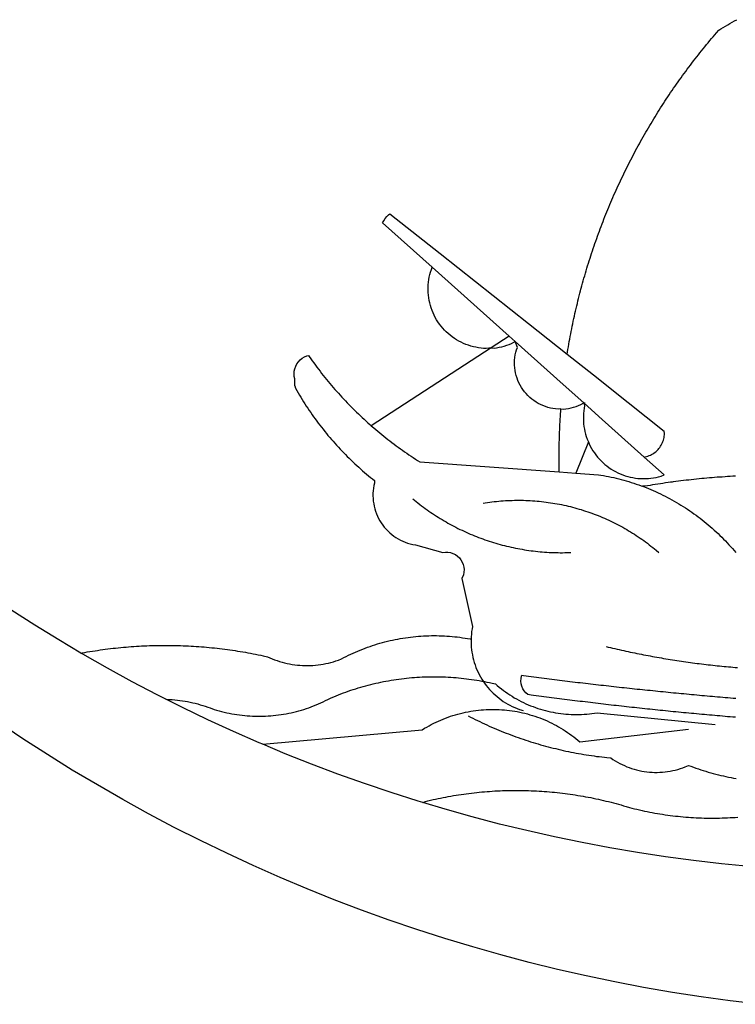
# Model space of a CAD drawing. Extents: x -37.5 to 9.4, y -35.2 to 33.1.
# Drawn here: x -17.2 to -16.7, y -25 to -24.3 of the extents above; entities that cross this region are included whole.
import ezdxf

# ---------------------------------------------------------------- set-up
doc = ezdxf.new("R2010")
doc.units = 0
doc.header["$LTSCALE"] = 5
doc.header["$MEASUREMENT"] = 0
doc.layers.add('BRAZAO', color=7, linetype='Continuous')
doc.layers.add('T-DIVIS-EXIS', color=7, linetype='Continuous')

# ---------------------------------------------------------------- blocks, each defined once
blk = doc.blocks.new('Logo_Prefeitura')
at = {"layer": 'BRAZAO'}
for points in [[(-40.01, -919.22), (-48.2, -918.24), (-56.37, -917.12), (-64.51, -915.85), (-72.63, -914.44), (-80.73, -912.9), (-88.8, -911.21), (-96.84, -909.38), (-104.84, -907.41), (-112.81, -905.3), (-120.74, -903.05), (-128.63, -900.66), (-136.48, -898.14), (-144.28, -895.48), (-152.04, -892.68), (-159.74, -889.75), (-167.39, -886.68), (-174.99, -883.48), (-182.53, -880.15), (-190.01, -876.69), (-197.43, -873.1), (-204.79, -869.38), (-212.08, -865.53), (-219.3, -861.55), (-226.45, -857.45), (-233.53, -853.23), (-240.53, -848.88), (-247.46, -844.41), (-254.31, -839.82)], [(-231.08, -820.31), (-237.33, -816.6), (-244.09, -812.43), (-250.78, -808.14)], [(-90.26, -717.84), (-90.18, -717.56), (-89.99, -716.85), (-89.8, -716.14), (-89.6, -715.44), (-89.4, -714.73), (-89.2, -714.03), (-88.99, -713.32), (-88.79, -712.62), (-88.58, -711.92), (-88.36, -711.22), (-88.14, -710.51), (-87.93, -709.82), (-87.7, -709.12), (-87.48, -708.42), (-87.25, -707.72), (-87.02, -707.03), (-86.79, -706.33), (-86.55, -705.64), (-86.31, -704.94), (-86.07, -704.25), (-85.82, -703.56), (-85.58, -702.87), (-85.33, -702.18), (-85.07, -701.49), (-84.82, -700.8), (-84.56, -700.12), (-84.3, -699.43), (-84.03, -698.75), (-83.77, -698.06), (-83.5, -697.38), (-83.22, -696.7), (-82.95, -696.02), (-82.67, -695.34), (-82.39, -694.67), (-82.11, -693.99), (-81.82, -693.31), (-81.53, -692.64), (-81.24, -691.97), (-80.95, -691.29), (-80.65, -690.62), (-80.35, -689.95), (-80.05, -689.29), (-79.74, -688.62), (-79.43, -687.95), (-79.12, -687.29), (-78.81, -686.63), (-78.5, -685.96), (-78.18, -685.3), (-77.86, -684.64), (-77.53, -683.98), (-77.21, -683.33), (-76.88, -682.67), (-76.55, -682.02), (-76.21, -681.37), (-75.87, -680.71), (-75.54, -680.06), (-75.19, -679.42), (-74.85, -678.77), (-74.5, -678.12), (-74.15, -677.48), (-73.8, -676.84), (-73.44, -676.19), (-73.09, -675.55), (-72.73, -674.91), (-72.36, -674.28), (-72, -673.64), (-71.63, -673.01), (-71.26, -672.37), (-70.89, -671.74), (-70.51, -671.11), (-70.13, -670.48), (-69.75, -669.86), (-69.37, -669.23), (-68.98, -668.61), (-68.6, -667.98), (-68.2, -667.36), (-67.81, -666.74), (-67.42, -666.13), (-67.02, -665.51), (-66.62, -664.9), (-66.21, -664.28), (-65.81, -663.67), (-65.4, -663.06), (-64.99, -662.46), (-64.58, -661.85), (-64.16, -661.24), (-63.74, -660.64), (-63.32, -660.04), (-62.9, -659.44), (-62.48, -658.84), (-62.05, -658.25), (-61.62, -657.65), (-61.19, -657.06), (-60.75, -656.47), (-60.32, -655.88), (-59.88, -655.29), (-59.43, -654.71), (-58.99, -654.12), (-58.54, -653.54), (-58.1, -652.96), (-57.64, -652.38), (-57.19, -651.81), (-56.74, -651.23), (-56.28, -650.66), (-55.82, -650.09), (-55.35, -649.52), (-54.89, -648.95), (-54.42, -648.39), (-53.95, -647.82), (-53.48, -647.26), (-53.01, -646.7), (-52.53, -646.15), (-52.05, -645.59), (-51.44, -644.88), (-50.81, -644.5), (-50.19, -644.12), (-49.56, -643.75), (-48.92, -643.38), (-48.29, -643.01), (-47.65, -642.64), (-47.02, -642.28), (-46.38, -641.92)], [(-146.11, -699.17), (-145.81, -698.56), (-145.41, -697.95), (-144.95, -697.38), (-144.44, -696.86), (-144.06, -696.55)], [(-144.06, -696.55), (-129.94, -707.73)], [(-146.11, -699.17), (-132.16, -711.65)], [(-129.94, -707.73), (-105.04, -727.47)], [(-115.57, -734.32), (-116.93, -734.51), (-117.66, -734.48), (-118.39, -734.42), (-119.12, -734.32), (-119.84, -734.19), (-120.56, -734.03), (-121.26, -733.84), (-121.96, -733.62), (-122.65, -733.37), (-123.33, -733.09), (-123.99, -732.78), (-124.64, -732.44), (-125.28, -732.08), (-125.9, -731.68), (-126.5, -731.26), (-127.08, -730.81), (-127.64, -730.34), (-128.18, -729.84), (-128.7, -729.32), (-129.19, -728.78), (-129.66, -728.22), (-130.1, -727.63), (-130.52, -727.03), (-130.91, -726.41), (-131.28, -725.77), (-131.61, -725.12), (-131.92, -724.46), (-132.2, -723.78), (-132.45, -723.09), (-132.66, -722.39), (-132.85, -721.68), (-133, -720.96), (-133.13, -720.24), (-133.22, -719.51), (-133.28, -718.78), (-133.3, -718.04), (-133.3, -717.31), (-133.26, -716.58), (-133.19, -715.85), (-133.09, -715.12), (-132.96, -714.4), (-132.79, -713.69), (-132.6, -712.98), (-132.37, -712.28), (-132.16, -711.65)], [(-132.16, -711.65), (-110.51, -731.03)], [(-94.13, -736.12), (-94.03, -735.48), (-93.91, -734.76), (-93.79, -734.03), (-93.66, -733.31), (-93.54, -732.59), (-93.41, -731.87), (-93.27, -731.14), (-93.13, -730.42), (-93, -729.7), (-92.85, -728.98), (-92.71, -728.27), (-92.56, -727.55), (-92.41, -726.83), (-92.25, -726.11), (-92.1, -725.4), (-91.94, -724.68), (-91.78, -723.96), (-91.61, -723.25), (-91.44, -722.54), (-91.27, -721.82), (-91.1, -721.11), (-90.92, -720.4), (-90.74, -719.69), (-90.56, -718.98), (-90.37, -718.27), (-90.26, -717.84)], [(-105.04, -727.47), (-94.13, -736.12)], [(-110.51, -731.03), (-115.57, -734.32)], [(-110.51, -731.03), (-108.78, -732.58)], [(-115.57, -734.32), (-149.29, -756.27)], [(-115.57, -734.32), (-114.73, -734.41), (-114, -734.31), (-113.28, -734.18), (-112.57, -734.02), (-111.86, -733.83), (-111.16, -733.61), (-110.47, -733.36), (-109.8, -733.07), (-109.13, -732.76), (-108.78, -732.58)], [(-95.91, -751.5), (-96.68, -751.59), (-97.41, -751.53), (-98.14, -751.43), (-98.86, -751.28), (-99.57, -751.1), (-100.27, -750.88), (-100.95, -750.62), (-101.62, -750.32), (-102.27, -749.98), (-102.9, -749.61), (-103.51, -749.2), (-104.09, -748.75), (-104.65, -748.28), (-105.19, -747.77), (-105.69, -747.24), (-106.16, -746.68), (-106.6, -746.09), (-107, -745.48), (-107.37, -744.84), (-107.7, -744.19), (-108, -743.52), (-108.25, -742.83), (-108.47, -742.13), (-108.65, -741.42), (-108.78, -740.7), (-108.88, -739.97), (-108.93, -739.24), (-108.95, -738.51), (-108.92, -737.77), (-108.85, -737.04), (-108.74, -736.32), (-108.59, -735.6), (-108.39, -734.89), (-108.16, -734.2), (-108.78, -732.58)], [(-108.78, -732.58), (-95.28, -744.66)], [(-170.87, -745.08), (-170.88, -743.11), (-171.01, -742.39), (-171.04, -741.66), (-170.98, -740.93), (-170.82, -740.21), (-170.57, -739.52), (-170.23, -738.88), (-169.8, -738.28), (-169.3, -737.74), (-168.74, -737.28), (-168.11, -736.89), (-167.44, -736.59), (-167.02, -736.46)], [(-167.02, -736.46), (-166.78, -736.81), (-166.36, -737.41), (-165.93, -738.01), (-165.5, -738.6), (-165.06, -739.19), (-164.62, -739.78), (-164.18, -740.36), (-163.73, -740.94), (-163.28, -741.52), (-162.82, -742.1), (-162.37, -742.67), (-161.9, -743.24), (-161.44, -743.8), (-160.97, -744.37), (-160.49, -744.93), (-160.01, -745.48), (-159.53, -746.04), (-159.05, -746.59), (-158.56, -747.13), (-158.07, -747.68), (-157.57, -748.22), (-157.07, -748.75), (-156.57, -749.29), (-156.06, -749.82), (-155.55, -750.34), (-155.04, -750.87), (-154.52, -751.39), (-154, -751.9), (-153.47, -752.42), (-152.94, -752.92), (-152.41, -753.43), (-151.88, -753.93), (-151.34, -754.43), (-150.8, -754.93), (-150.25, -755.42), (-149.71, -755.9), (-149.29, -756.27)], [(-94.13, -736.12), (-85.44, -743)], [(-85.44, -743), (-82.02, -745.71)], [(-170.87, -745.08), (-170.64, -745.72), (-170.28, -746.36), (-169.91, -747), (-169.54, -747.63), (-169.16, -748.26), (-168.78, -748.88), (-168.39, -749.5), (-168, -750.12), (-167.6, -750.74), (-167.2, -751.35), (-166.79, -751.96), (-166.37, -752.57), (-165.95, -753.17), (-165.53, -753.77), (-165.1, -754.36), (-164.67, -754.95), (-164.23, -755.54), (-163.79, -756.13), (-163.34, -756.71), (-162.88, -757.28), (-162.43, -757.86), (-161.96, -758.43), (-161.5, -758.99), (-161.02, -759.55), (-160.55, -760.11), (-160.06, -760.66), (-159.58, -761.21), (-159.09, -761.75), (-158.58, -762.31)], [(-95.28, -744.66), (-89.48, -749.85)], [(-82.02, -745.71), (-66.83, -757.76)], [(-95.91, -751.5), (-95.21, -751.58), (-94.48, -751.52), (-93.76, -751.41), (-93.04, -751.27), (-92.33, -751.08), (-91.63, -750.85), (-90.95, -750.59), (-90.28, -750.28), (-89.48, -749.85)], [(-89.48, -749.85), (-89.22, -750.64), (-89.35, -751.36), (-89.45, -752.09), (-89.52, -752.82), (-89.56, -753.55), (-89.57, -754.28), (-89.55, -755.02), (-89.5, -755.75), (-89.41, -756.48), (-89.29, -757.2), (-89.15, -757.92), (-88.97, -758.63), (-88.76, -759.33), (-88.52, -760.03), (-88.1, -760.77)], [(-89.48, -749.85), (-85.23, -753.66)], [(-89.48, -749.85), (-89.05, -749.93), (-89.48, -749.85)], [(-96.35, -769.27), (-96.35, -768.36), (-96.36, -767.62), (-96.37, -766.89), (-96.38, -766.16), (-96.39, -765.42), (-96.39, -764.69), (-96.39, -763.96), (-96.38, -763.22), (-96.37, -762.49), (-96.36, -761.76), (-96.35, -761.02), (-96.33, -760.29), (-96.31, -759.56), (-96.29, -758.82), (-96.27, -758.09), (-96.24, -757.36), (-96.21, -756.62), (-96.17, -755.89), (-96.14, -755.16), (-96.1, -754.43), (-96.05, -753.69), (-96.01, -752.96), (-95.96, -752.23), (-95.91, -751.5)], [(-85.23, -753.66), (-72.46, -765.08)], [(-149.29, -756.27), (-148.6, -756.87), (-148.04, -757.34), (-147.48, -757.82), (-146.92, -758.29), (-146.35, -758.75), (-145.78, -759.21), (-145.21, -759.67), (-144.63, -760.12), (-144.05, -760.57), (-143.47, -761.02), (-142.89, -761.46), (-142.3, -761.9), (-141.71, -762.33), (-141.11, -762.76), (-140.51, -763.19), (-139.91, -763.61), (-139.31, -764.03), (-138.71, -764.44), (-138.1, -764.85), (-137.49, -765.26), (-136.87, -765.66), (-136.26, -766.06), (-135.66, -766.44)], [(-72.46, -765.08), (-72.12, -765.02), (-71.75, -764.93), (-71.39, -764.81), (-71.03, -764.68), (-70.68, -764.53), (-70.34, -764.36), (-70.01, -764.17), (-69.69, -763.96), (-69.38, -763.73), (-69.09, -763.49), (-68.81, -763.23), (-68.54, -762.95), (-68.29, -762.67), (-68.06, -762.36), (-67.84, -762.05), (-67.64, -761.72), (-67.46, -761.39), (-67.3, -761.04), (-67.16, -760.69), (-67.04, -760.33), (-66.94, -759.96), (-66.86, -759.58), (-66.8, -759.21), (-66.76, -758.83), (-66.74, -758.45), (-66.83, -757.76)], [(-158.58, -762.31), (-158.09, -762.83), (-157.59, -763.36), (-157.08, -763.89), (-156.56, -764.42), (-156.05, -764.93), (-155.52, -765.45), (-155, -765.96), (-154.47, -766.47), (-153.93, -766.97), (-153.39, -767.46), (-152.85, -767.96), (-152.3, -768.44), (-151.75, -768.93), (-151.19, -769.41), (-150.63, -769.88), (-150.07, -770.35), (-149.5, -770.81), (-148.93, -771.27), (-148.36, -771.73)], [(-88.1, -760.77), (-91.67, -769.61)], [(-88.1, -760.77), (-87.95, -761.38), (-87.63, -762.03), (-87.27, -762.68), (-86.89, -763.3), (-86.48, -763.91), (-86.05, -764.5), (-85.59, -765.08), (-85.11, -765.63), (-84.6, -766.16), (-84.07, -766.67), (-83.52, -767.15), (-82.95, -767.61), (-82.36, -768.05), (-81.75, -768.46), (-81.13, -768.84), (-80.49, -769.2), (-79.83, -769.53), (-79.16, -769.83), (-78.48, -770.1), (-77.79, -770.34), (-77.08, -770.55), (-76.37, -770.73), (-75.66, -770.88), (-74.93, -771), (-74.2, -771.09), (-73.47, -771.14), (-72.74, -771.17), (-72.01, -771.16), (-71.27, -771.12), (-70.54, -771.06), (-69.82, -770.95), (-69.1, -770.82), (-68.38, -770.66), (-67.67, -770.47), (-66.85, -770.1)], [(-72.46, -765.08), (-66.85, -770.1)], [(-135.66, -766.44), (-96.35, -769.27)], [(-96.35, -769.27), (-91.67, -769.61)], [(-91.67, -769.61), (-85.34, -770.07), (-84.62, -770.18), (-83.9, -770.31), (-83.17, -770.44), (-82.45, -770.58), (-81.74, -770.73), (-81.02, -770.89), (-80.31, -771.06), (-79.59, -771.23), (-78.88, -771.42), (-78.18, -771.61), (-77.47, -771.81), (-76.77, -772.02), (-76.07, -772.23), (-75.37, -772.46), (-74.67, -772.69), (-73.98, -772.93), (-73.29, -773.18), (-72.92, -773.32)], [(-50.45, -770.74), (-51.13, -770.73), (-51.13, -770.73), (-51.86, -770.78), (-52.6, -770.84), (-53.33, -770.9), (-54.06, -770.97), (-54.79, -771.03), (-55.52, -771.1), (-56.25, -771.17), (-56.98, -771.24), (-57.71, -771.32), (-58.44, -771.39), (-59.17, -771.47), (-59.89, -771.56), (-60.62, -771.64), (-61.35, -771.73), (-62.08, -771.82), (-62.81, -771.91), (-63.53, -772), (-64.26, -772.1), (-64.58, -772.14)], [(-46.74, -770.44), (-47.47, -770.48), (-48.21, -770.53), (-48.94, -770.57), (-49.67, -770.62), (-50.45, -770.74)], [(-148.36, -771.73), (-148.39, -772.41), (-148.55, -773.12), (-148.68, -773.85), (-148.77, -774.57), (-148.82, -775.3), (-148.83, -776.04), (-148.8, -776.77), (-148.74, -777.5), (-148.63, -778.23), (-148.49, -778.95), (-148.32, -779.66), (-148.1, -780.36), (-147.85, -781.05), (-147.56, -781.73), (-147.24, -782.38), (-146.89, -783.03), (-146.5, -783.65), (-146.08, -784.25), (-145.63, -784.83), (-145.15, -785.39), (-144.65, -785.91), (-144.11, -786.42), (-143.55, -786.89), (-142.97, -787.34), (-142.36, -787.75), (-141.74, -788.13), (-141.09, -788.48), (-140.43, -788.79), (-139.75, -789.07), (-139.06, -789.32), (-138.36, -789.52), (-137.64, -789.7), (-136.82, -789.85), (-129.17, -791.95), (-128.44, -791.86), (-128.44, -791.86), (-127.71, -791.88), (-126.99, -792), (-126.29, -792.23), (-125.63, -792.55), (-125.03, -792.97), (-124.5, -793.47), (-124.04, -794.05), (-123.67, -794.68), (-123.4, -795.36), (-123.23, -796.07), (-123.16, -796.8), (-123.21, -797.53), (-123.35, -798.25), (-123.78, -799.29), (-120.79, -812.79), (-120.93, -813.51), (-121.04, -814.23), (-121.12, -814.96), (-121.18, -815.69), (-121.21, -816.37)], [(-64.58, -772.14), (-64.99, -772.19), (-65.71, -772.3), (-66.44, -772.4), (-67.17, -772.5), (-67.89, -772.61), (-68.62, -772.72), (-69.34, -772.83), (-70.07, -772.95), (-70.79, -773.07), (-71.51, -773.18), (-72.24, -773.31), (-72.92, -773.32)], [(-72.92, -773.32), (-71.92, -773.7), (-71.24, -773.97), (-70.56, -774.25), (-69.89, -774.54), (-69.22, -774.84), (-68.55, -775.14), (-67.89, -775.46), (-67.23, -775.78), (-66.57, -776.1), (-65.92, -776.44), (-65.27, -776.78), (-64.63, -777.13), (-63.98, -777.49), (-63.35, -777.86), (-62.72, -778.23), (-62.09, -778.61), (-61.47, -779), (-60.85, -779.39), (-60.24, -779.79), (-59.63, -780.2), (-59.02, -780.62), (-58.42, -781.04), (-57.83, -781.47), (-57.24, -781.91), (-56.66, -782.35), (-56.08, -782.8), (-55.51, -783.26), (-54.94, -783.73), (-54.38, -784.2), (-53.82, -784.67), (-53.27, -785.16), (-52.72, -785.65), (-52.18, -786.14), (-51.65, -786.65), (-51.12, -787.16), (-50.6, -787.67), (-50.08, -788.19), (-49.57, -788.72), (-49.07, -789.25), (-48.57, -789.79), (-48.08, -790.34), (-47.6, -790.89), (-47.12, -791.44), (-46.65, -792.01)], [(-137.64, -776.83), (-137.14, -777.23), (-136.65, -777.64), (-136.15, -778.03), (-135.65, -778.42), (-135.15, -778.81), (-134.64, -779.19), (-134.12, -779.57), (-133.61, -779.94), (-133.09, -780.3), (-132.56, -780.67), (-132.04, -781.02), (-131.51, -781.37), (-130.97, -781.72), (-130.44, -782.06), (-129.9, -782.39), (-129.35, -782.72), (-128.8, -783.05), (-128.25, -783.37), (-127.7, -783.68), (-127.14, -783.99), (-126.59, -784.29), (-126.02, -784.59), (-125.46, -784.88), (-124.89, -785.17), (-124.32, -785.45), (-123.75, -785.73), (-123.17, -786), (-122.59, -786.26), (-122.01, -786.52), (-121.43, -786.77), (-120.84, -787.02), (-120.25, -787.26), (-119.66, -787.5), (-119.07, -787.73), (-118.47, -787.95), (-117.88, -788.17), (-117.28, -788.38), (-116.67, -788.59), (-116.07, -788.79), (-115.47, -788.98), (-114.86, -789.17), (-114.25, -789.36), (-113.64, -789.53), (-113.03, -789.7), (-112.41, -789.87), (-111.8, -790.03), (-111.18, -790.18), (-110.56, -790.33), (-109.94, -790.47), (-109.32, -790.61), (-108.7, -790.73), (-108.07, -790.86), (-107.45, -790.97), (-106.82, -791.08), (-106.19, -791.19), (-105.56, -791.29), (-104.93, -791.38), (-104.3, -791.47), (-103.67, -791.55), (-103.04, -791.62), (-102.41, -791.69), (-101.78, -791.75), (-101.14, -791.8), (-100.51, -791.85), (-99.87, -791.9), (-99.24, -791.93), (-98.6, -791.96), (-97.97, -791.99), (-97.33, -792.01), (-96.7, -792.02), (-96.06, -792.03), (-95.42, -792.03), (-94.79, -792.02), (-94.15, -792.01), (-93.08, -791.97)], [(-117.83, -778.09), (-117.21, -777.99), (-116.58, -777.89), (-115.95, -777.81), (-115.32, -777.72), (-114.68, -777.65), (-114.05, -777.58), (-113.42, -777.52), (-112.79, -777.46), (-112.15, -777.41), (-111.52, -777.37), (-110.88, -777.34), (-110.25, -777.31), (-109.61, -777.29), (-108.97, -777.27), (-108.34, -777.26), (-107.7, -777.26), (-107.7, -777.26), (-107.07, -777.27), (-106.43, -777.28), (-105.79, -777.3), (-105.16, -777.32), (-104.52, -777.35), (-103.89, -777.39), (-103.25, -777.44), (-102.62, -777.49), (-101.99, -777.55), (-101.35, -777.61), (-100.72, -777.68), (-100.09, -777.76), (-99.46, -777.85), (-98.83, -777.94), (-98.2, -778.04), (-97.58, -778.14), (-96.95, -778.25), (-96.32, -778.37), (-95.7, -778.5), (-95.08, -778.63), (-94.46, -778.76), (-93.84, -778.91), (-93.22, -779.06), (-92.6, -779.22), (-91.99, -779.38), (-91.38, -779.55), (-90.76, -779.73), (-90.16, -779.91), (-89.55, -780.1), (-88.94, -780.3), (-88.34, -780.5), (-87.74, -780.71), (-87.14, -780.92), (-86.54, -781.14), (-85.95, -781.37), (-85.36, -781.6), (-84.77, -781.84), (-84.18, -782.09), (-83.6, -782.34), (-83.02, -782.6), (-82.44, -782.86), (-81.86, -783.13), (-81.29, -783.41), (-80.72, -783.69), (-80.15, -783.98), (-79.59, -784.28), (-79.03, -784.58), (-78.47, -784.88), (-77.92, -785.19), (-77.37, -785.51), (-76.82, -785.84), (-76.27, -786.17), (-75.73, -786.5), (-75.2, -786.84), (-74.66, -787.19), (-74.13, -787.54), (-73.61, -787.9), (-73.09, -788.26), (-72.57, -788.63), (-72.05, -789), (-71.54, -789.38), (-71.04, -789.77), (-70.53, -790.16), (-70.03, -790.55), (-69.54, -790.95), (-69.05, -791.36), (-68.33, -791.97)], [(-231.08, -820.31), (-230.73, -820.24), (-230.01, -820.11), (-229.29, -819.99), (-228.56, -819.87), (-227.84, -819.75), (-227.11, -819.64), (-226.39, -819.53), (-225.66, -819.42), (-224.94, -819.32), (-224.21, -819.22), (-223.48, -819.13), (-222.75, -819.04), (-222.03, -818.96), (-221.3, -818.88), (-220.57, -818.8), (-219.84, -818.73), (-219.11, -818.66), (-218.38, -818.59), (-217.65, -818.53), (-216.91, -818.48), (-216.18, -818.43), (-215.45, -818.38), (-214.72, -818.33), (-213.99, -818.29), (-213.25, -818.26), (-212.52, -818.23), (-211.79, -818.2), (-211.06, -818.18), (-210.32, -818.16), (-209.59, -818.14), (-208.86, -818.13), (-208.12, -818.12), (-207.39, -818.12), (-207.39, -818.12), (-206.66, -818.12), (-205.92, -818.13), (-205.19, -818.14), (-204.46, -818.15), (-203.72, -818.17), (-202.99, -818.19), (-202.26, -818.22), (-201.52, -818.25), (-200.79, -818.28), (-200.06, -818.32), (-199.33, -818.36), (-198.59, -818.41), (-197.86, -818.46), (-197.13, -818.52), (-196.4, -818.58), (-195.67, -818.64), (-194.94, -818.71), (-194.21, -818.78), (-193.48, -818.85), (-192.75, -818.93), (-192.02, -819.02), (-191.29, -819.1), (-190.57, -819.2), (-189.84, -819.29), (-189.11, -819.39), (-188.39, -819.5), (-187.66, -819.6), (-186.94, -819.72), (-186.21, -819.83), (-185.49, -819.95), (-184.77, -820.08), (-184.04, -820.21), (-183.32, -820.34), (-182.6, -820.47), (-181.88, -820.62), (-181.16, -820.76), (-180.45, -820.91), (-179.73, -821.06), (-178.55, -821.32), (-177.89, -821.63), (-177.21, -821.91), (-176.53, -822.18), (-175.84, -822.42), (-175.14, -822.65), (-174.44, -822.86), (-173.73, -823.05), (-173.01, -823.22), (-172.3, -823.36), (-171.57, -823.49), (-170.85, -823.6), (-170.12, -823.68), (-169.39, -823.75), (-168.66, -823.79), (-167.92, -823.82), (-167.19, -823.82), (-166.46, -823.8), (-165.73, -823.76), (-164.99, -823.71), (-164.27, -823.63), (-163.54, -823.53), (-162.81, -823.41), (-162.1, -823.26), (-161.38, -823.1), (-160.67, -822.92), (-159.96, -822.72), (-159.26, -822.5), (-158.57, -822.26), (-157.71, -821.93), (-157.06, -821.58), (-156.4, -821.25), (-155.75, -820.93), (-155.08, -820.61), (-154.42, -820.3), (-153.75, -820), (-153.07, -819.72), (-152.4, -819.44), (-151.71, -819.16), (-151.03, -818.9), (-150.34, -818.65), (-149.65, -818.4), (-148.95, -818.17), (-148.26, -817.94), (-147.56, -817.73), (-146.85, -817.52), (-146.15, -817.32), (-145.44, -817.14), (-144.73, -816.96), (-144.01, -816.79), (-143.3, -816.63), (-142.58, -816.48), (-141.86, -816.34), (-141.14, -816.21), (-140.41, -816.08), (-139.69, -815.97), (-138.96, -815.87), (-138.24, -815.78), (-137.51, -815.69), (-136.78, -815.62), (-136.05, -815.56), (-135.32, -815.5), (-134.58, -815.46), (-133.85, -815.42), (-133.12, -815.4), (-132.38, -815.38), (-131.65, -815.38), (-131.65, -815.38), (-130.92, -815.38), (-130.18, -815.4), (-129.45, -815.42), (-128.72, -815.45), (-127.99, -815.5), (-127.25, -815.55), (-126.52, -815.61), (-125.79, -815.68), (-125.07, -815.77), (-124.34, -815.86), (-123.61, -815.96), (-122.89, -816.07), (-122.16, -816.19), (-121.44, -816.32), (-121.21, -816.37)], [(-121.21, -816.37), (-121.21, -817.16), (-121.19, -817.89), (-121.14, -818.63), (-121.07, -819.35), (-120.97, -820.08), (-120.84, -820.8), (-120.69, -821.52), (-120.51, -822.23), (-120.31, -822.94), (-120.08, -823.63), (-119.82, -824.32), (-119.54, -825), (-119.24, -825.67), (-118.91, -826.32), (-118.56, -826.97), (-118.19, -827.6), (-117.8, -828.25)], [(-207.13, -833.32), (-209.59, -832.08), (-216.63, -828.39), (-223.6, -824.58), (-230.5, -820.65), (-231.08, -820.31)], [(-83.18, -818.47), (-82.56, -818.62), (-81.94, -818.76), (-81.32, -818.91), (-80.71, -819.05), (-80.09, -819.19), (-79.46, -819.33), (-78.84, -819.47), (-78.22, -819.6), (-77.6, -819.74), (-76.98, -819.87), (-76.36, -820), (-75.73, -820.13), (-75.11, -820.26), (-74.49, -820.39), (-73.86, -820.51), (-73.24, -820.63), (-72.61, -820.76), (-71.99, -820.88), (-71.36, -820.99), (-70.74, -821.11), (-70.11, -821.23), (-69.49, -821.34), (-68.86, -821.45), (-68.23, -821.56), (-67.61, -821.67), (-66.98, -821.78), (-66.35, -821.88), (-65.73, -821.99), (-65.1, -822.09), (-64.47, -822.19), (-63.84, -822.29), (-63.21, -822.38), (-62.58, -822.48), (-61.95, -822.57), (-61.33, -822.67), (-60.7, -822.76), (-60.07, -822.85), (-59.44, -822.93), (-58.81, -823.02), (-58.17, -823.1), (-57.54, -823.19), (-56.91, -823.27), (-56.28, -823.35), (-55.65, -823.42), (-55.02, -823.5), (-54.39, -823.57), (-53.75, -823.65), (-53.12, -823.72), (-52.49, -823.79), (-51.86, -823.85), (-51.23, -823.92), (-50.59, -823.98), (-49.96, -824.05), (-49.33, -824.11), (-48.69, -824.17), (-48.06, -824.22), (-47.43, -824.28), (-46.79, -824.33), (-46.16, -824.39)], [(-207.13, -833.32), (-206.11, -833.36), (-206.11, -833.36), (-205.38, -833.41), (-204.65, -833.47), (-203.92, -833.54), (-203.19, -833.63), (-202.47, -833.74), (-201.74, -833.85), (-201.02, -833.98), (-200.3, -834.12), (-199.58, -834.28), (-198.87, -834.45), (-198.16, -834.63), (-197.45, -834.83), (-196.75, -835.03), (-196.05, -835.25), (-195.36, -835.49), (-194.67, -835.74), (-193.57, -836.16), (-192.87, -836.37), (-192.16, -836.57), (-191.46, -836.76), (-190.74, -836.94), (-190.03, -837.1), (-189.31, -837.25), (-188.59, -837.39), (-187.87, -837.51), (-187.14, -837.63), (-186.42, -837.73), (-185.69, -837.82), (-184.96, -837.89), (-184.23, -837.96), (-183.5, -838.01), (-182.77, -838.04), (-182.03, -838.07), (-181.3, -838.08), (-180.57, -838.08), (-179.83, -838.07), (-179.1, -838.04), (-178.37, -838), (-177.64, -837.95), (-176.9, -837.89), (-176.18, -837.81), (-175.45, -837.72), (-174.72, -837.62), (-174, -837.51), (-173.27, -837.38), (-172.55, -837.24), (-171.84, -837.09), (-171.12, -836.93), (-170.41, -836.75), (-169.7, -836.57), (-168.99, -836.37), (-168.29, -836.15), (-167.59, -835.93), (-166.9, -835.69), (-166.21, -835.44), (-165.53, -835.18), (-164.84, -834.91), (-164.17, -834.63), (-163.5, -834.33), (-162.83, -834.02), (-162.17, -833.7), (-161.52, -833.37), (-160.57, -832.87), (-159.89, -832.59), (-159.21, -832.31), (-158.53, -832.04), (-157.85, -831.77), (-157.16, -831.52), (-156.47, -831.27), (-155.78, -831.02), (-155.09, -830.78), (-154.39, -830.55), (-153.69, -830.33), (-152.99, -830.12), (-152.29, -829.91), (-151.58, -829.71), (-150.88, -829.51), (-150.17, -829.32), (-149.46, -829.14), (-148.74, -828.97), (-148.03, -828.8), (-147.31, -828.64), (-146.6, -828.49), (-145.88, -828.34), (-145.16, -828.21), (-144.43, -828.07), (-143.71, -827.95), (-142.99, -827.83), (-142.26, -827.72), (-141.54, -827.62), (-140.81, -827.53), (-140.08, -827.44), (-139.35, -827.36), (-138.62, -827.28), (-137.89, -827.22), (-137.16, -827.16), (-136.43, -827.11), (-135.7, -827.06), (-134.97, -827.03), (-134.23, -827), (-133.5, -826.97), (-132.77, -826.96), (-132.03, -826.95), (-131.3, -826.95), (-131.3, -826.95), (-130.57, -826.96), (-129.83, -826.97), (-129.1, -826.99), (-128.37, -827.02), (-127.63, -827.05), (-126.9, -827.1), (-126.17, -827.15), (-125.44, -827.2), (-124.71, -827.27), (-123.98, -827.34), (-123.25, -827.42), (-122.52, -827.51), (-121.79, -827.6), (-121.07, -827.7), (-120.34, -827.81), (-119.62, -827.92), (-118.89, -828.05), (-118.17, -828.18), (-117.8, -828.25)], [(-117.8, -828.25), (-117.45, -828.31), (-116.73, -828.46), (-116.02, -828.61), (-115.3, -828.77), (-114.36, -828.98), (-113.81, -829.46), (-113.25, -829.93), (-112.67, -830.39), (-112.09, -830.83), (-111.49, -831.26), (-110.89, -831.68), (-110.28, -832.09), (-109.66, -832.48), (-109.03, -832.86), (-108.4, -833.22), (-107.75, -833.57), (-107.1, -833.91), (-106.45, -834.24), (-105.78, -834.55), (-105.11, -834.84), (-104.43, -835.12), (-103.75, -835.39), (-103.06, -835.64), (-102.37, -835.88), (-101.67, -836.1), (-100.96, -836.31), (-100.26, -836.5), (-99.54, -836.68), (-98.83, -836.84), (-98.11, -836.98), (-97.39, -837.11), (-96.66, -837.23), (-95.94, -837.33), (-95.21, -837.41), (-94.48, -837.48), (-93.75, -837.53), (-93.01, -837.57), (-92.28, -837.59), (-91.55, -837.6), (-90.81, -837.59), (-90.08, -837.56), (-89.35, -837.52), (-88.62, -837.47), (-87.89, -837.39), (-87.16, -837.31), (-85.72, -837.09), (-85.72, -837.09), (-52.43, -840.39)], [(-117.8, -828.25), (-117.38, -828.82), (-116.94, -829.41), (-116.48, -829.98), (-116, -830.53), (-115.5, -831.07), (-114.98, -831.59), (-114.44, -832.09), (-113.89, -832.57), (-113.32, -833.03), (-112.73, -833.47), (-112.13, -833.89), (-111.51, -834.28), (-110.88, -834.66), (-110.24, -835), (-109.58, -835.33), (-108.91, -835.63), (-108.23, -835.91), (-107.55, -836.17), (-106.57, -836.48)], [(-46.73, -838.39), (-47.46, -838.33), (-48.19, -838.27), (-48.93, -838.21), (-49.66, -838.15), (-50.39, -838.08), (-51.12, -838.02), (-51.85, -837.96), (-52.58, -837.89), (-53.31, -837.83), (-54.04, -837.76), (-54.77, -837.7), (-55.5, -837.63), (-56.23, -837.57), (-56.96, -837.5), (-57.69, -837.43), (-58.42, -837.36), (-59.15, -837.29), (-59.88, -837.23), (-60.61, -837.16), (-61.34, -837.09), (-62.07, -837.02), (-62.8, -836.95), (-63.53, -836.88), (-64.26, -836.8), (-64.99, -836.73), (-65.72, -836.66), (-66.45, -836.59), (-67.18, -836.51), (-67.91, -836.44), (-68.64, -836.36), (-69.37, -836.29), (-70.1, -836.21), (-70.82, -836.14), (-71.55, -836.06), (-72.28, -835.98), (-73.01, -835.9), (-73.74, -835.83), (-74.47, -835.75), (-75.2, -835.67), (-75.93, -835.59), (-76.66, -835.51), (-77.39, -835.43), (-78.11, -835.35), (-78.84, -835.27), (-79.57, -835.18), (-80.3, -835.1), (-81.03, -835.02), (-81.76, -834.93), (-82.49, -834.85), (-83.21, -834.77), (-83.94, -834.68), (-84.67, -834.6), (-85.4, -834.51), (-86.13, -834.42), (-86.86, -834.34), (-87.58, -834.25), (-88.31, -834.16), (-89.04, -834.07), (-89.77, -833.98), (-90.49, -833.9), (-91.22, -833.81), (-91.95, -833.72), (-92.68, -833.62), (-93.41, -833.53), (-94.13, -833.44), (-94.86, -833.35), (-95.59, -833.26), (-96.31, -833.16), (-97.04, -833.07), (-97.77, -832.98), (-98.5, -832.88), (-99.22, -832.79), (-99.95, -832.69), (-100.68, -832.59), (-101.4, -832.5), (-102.13, -832.4), (-102.86, -832.3), (-103.58, -832.21), (-104.31, -832.11), (-105.22, -831.98), (-105.78, -831.51), (-106.26, -830.96), (-106.65, -830.34), (-106.93, -829.66), (-107.11, -828.95), (-107.18, -828.22), (-107.13, -827.49), (-106.97, -826.78), (-106.88, -826.56)], [(-106.88, -826.56), (-106.45, -826.62), (-105.72, -826.71), (-104.99, -826.81), (-104.26, -826.9), (-103.54, -827), (-102.81, -827.09), (-102.08, -827.18), (-101.36, -827.28), (-100.63, -827.37), (-99.9, -827.46), (-99.17, -827.55), (-98.45, -827.65), (-97.72, -827.74), (-96.99, -827.83), (-96.26, -827.92), (-95.53, -828.01), (-94.81, -828.1), (-94.08, -828.18), (-93.35, -828.27), (-92.62, -828.36), (-91.89, -828.45), (-91.17, -828.54), (-90.44, -828.62), (-89.71, -828.71), (-88.98, -828.79), (-88.25, -828.88), (-87.53, -828.96), (-86.8, -829.05), (-86.07, -829.13), (-85.34, -829.22), (-84.61, -829.3), (-83.88, -829.38), (-83.15, -829.46), (-82.43, -829.54), (-81.7, -829.63), (-80.97, -829.71), (-80.24, -829.79), (-79.51, -829.87), (-78.78, -829.95), (-78.05, -830.03), (-77.32, -830.11), (-76.59, -830.18), (-75.86, -830.26), (-75.14, -830.34), (-74.41, -830.42), (-73.68, -830.49), (-72.95, -830.57), (-72.22, -830.64), (-71.49, -830.72), (-70.76, -830.79), (-70.03, -830.87), (-69.3, -830.94), (-68.57, -831.02), (-67.84, -831.09), (-67.11, -831.16), (-66.38, -831.23), (-65.65, -831.3), (-64.92, -831.38), (-64.19, -831.45), (-63.46, -831.52), (-62.73, -831.59), (-62, -831.66), (-61.27, -831.73), (-60.54, -831.79), (-59.81, -831.86), (-59.08, -831.93), (-58.35, -832), (-57.62, -832.06), (-56.89, -832.13), (-56.16, -832.2), (-55.43, -832.26), (-54.7, -832.33), (-53.97, -832.39), (-53.24, -832.46), (-52.51, -832.52), (-51.78, -832.58), (-51.05, -832.65), (-50.32, -832.71), (-49.59, -832.77), (-48.85, -832.83), (-48.12, -832.89), (-47.39, -832.96), (-46.66, -833.02)], [(-179.89, -845.99), (-180.84, -845.59), (-188.12, -842.4), (-195.34, -839.09), (-202.5, -835.65), (-207.13, -833.32)], [(-179.89, -845.99), (-134.93, -841.87), (-134.3, -841.49), (-133.67, -841.12), (-133.03, -840.76), (-132.39, -840.41), (-131.73, -840.08), (-131.07, -839.76), (-130.41, -839.45), (-129.74, -839.16), (-129.06, -838.87), (-128.38, -838.61), (-127.69, -838.35), (-127, -838.11), (-126.3, -837.88), (-125.6, -837.67), (-124.89, -837.47), (-124.18, -837.28), (-123.47, -837.11), (-122.75, -836.95), (-122.03, -836.81), (-121.31, -836.68), (-120.59, -836.57), (-119.86, -836.46), (-119.13, -836.38), (-118.4, -836.3), (-117.67, -836.25), (-116.94, -836.2), (-116.21, -836.17), (-115.47, -836.16), (-114.74, -836.16), (-114.74, -836.16), (-114.01, -836.17), (-113.27, -836.2), (-112.54, -836.24), (-111.81, -836.3), (-111.08, -836.37), (-110.35, -836.45), (-109.63, -836.55), (-108.9, -836.67), (-108.18, -836.79), (-107.46, -836.94), (-106.74, -837.09), (-106.03, -837.26), (-105.32, -837.45), (-104.61, -837.65), (-103.91, -837.86), (-103.21, -838.08), (-102.52, -838.32), (-101.83, -838.58), (-101.15, -838.84), (-100.47, -839.12), (-99.8, -839.42), (-99.13, -839.72), (-98.47, -840.04), (-97.82, -840.37), (-97.17, -840.72), (-96.53, -841.07), (-95.9, -841.44), (-95.27, -841.83), (-94.65, -842.22), (-94.04, -842.63), (-93.44, -843.05), (-92.85, -843.48), (-92.26, -843.92), (-91.68, -844.37), (-91.12, -844.84), (-90.53, -845.33), (-59.93, -841.74)], [(-122.03, -837.98), (-121.37, -838.31), (-120.72, -838.64), (-120.06, -838.97), (-119.4, -839.29), (-118.74, -839.61), (-118.08, -839.93), (-117.42, -840.24), (-116.75, -840.54), (-116.08, -840.84), (-115.41, -841.14), (-114.74, -841.43), (-114.06, -841.72), (-113.38, -842), (-112.71, -842.28), (-112.03, -842.55), (-111.34, -842.82), (-110.66, -843.08), (-109.97, -843.34), (-109.29, -843.6), (-108.6, -843.85), (-107.91, -844.1), (-107.21, -844.34), (-106.52, -844.57), (-105.82, -844.8), (-105.13, -845.03), (-104.43, -845.26), (-103.73, -845.47), (-103.03, -845.69), (-102.32, -845.9), (-101.62, -846.1), (-100.91, -846.3), (-100.2, -846.49), (-99.5, -846.68), (-98.79, -846.87), (-98.08, -847.05), (-97.36, -847.22), (-96.65, -847.39), (-95.94, -847.56), (-95.22, -847.72), (-94.5, -847.88), (-93.79, -848.03), (-93.07, -848.18), (-92.35, -848.32), (-91.63, -848.45), (-90.91, -848.59), (-90.18, -848.71), (-89.46, -848.84), (-88.74, -848.95), (-88.01, -849.07), (-87.29, -849.18), (-86.56, -849.28), (-85.83, -849.38), (-85.11, -849.47), (-84.38, -849.56), (-83.65, -849.64), (-82.92, -849.72), (-81.84, -849.83), (-81.23, -850.24), (-80.62, -850.64), (-79.99, -851.01), (-79.34, -851.36), (-78.69, -851.69), (-78.02, -852), (-77.35, -852.29), (-76.66, -852.55), (-75.97, -852.79), (-75.27, -853.01), (-74.56, -853.21), (-73.85, -853.38), (-73.13, -853.52), (-72.41, -853.65), (-71.68, -853.74), (-70.95, -853.82), (-70.22, -853.87), (-69.49, -853.9), (-68.75, -853.9), (-68.02, -853.88), (-67.29, -853.83), (-66.56, -853.76), (-65.83, -853.67), (-65.11, -853.54), (-64.39, -853.4), (-63.67, -853.24), (-62.97, -853.05), (-62.26, -852.83), (-61.57, -852.59), (-60.88, -852.34), (-59.94, -851.94), (-59.94, -851.94), (-59.26, -852.19), (-58.57, -852.45), (-57.88, -852.69), (-57.18, -852.93), (-56.49, -853.16), (-55.79, -853.39), (-55.09, -853.6), (-54.39, -853.81), (-53.68, -854.01), (-52.97, -854.21), (-52.26, -854.39), (-51.55, -854.57), (-50.84, -854.74), (-50.13, -854.91), (-49.41, -855.07), (-48.69, -855.22), (-47.97, -855.36), (-47.25, -855.49), (-46.53, -855.62)], [(-134.81, -862.4), (-136.13, -862.01), (-143.7, -859.6), (-151.22, -857.06), (-158.7, -854.38), (-166.13, -851.58), (-173.51, -848.65), (-179.89, -845.99)], [(-134.81, -862.4), (-134.06, -862.08), (-133.35, -861.91), (-132.63, -861.74), (-131.92, -861.58), (-131.2, -861.42), (-130.49, -861.27), (-129.77, -861.12), (-129.05, -860.97), (-128.33, -860.84), (-127.61, -860.7), (-126.88, -860.57), (-126.16, -860.45), (-125.44, -860.33), (-124.71, -860.22), (-123.99, -860.11), (-123.26, -860), (-122.54, -859.9), (-121.81, -859.81), (-121.08, -859.72), (-120.35, -859.64), (-119.62, -859.56), (-118.89, -859.48), (-118.16, -859.42), (-117.43, -859.35), (-116.7, -859.29), (-115.97, -859.24), (-115.24, -859.19), (-114.51, -859.14), (-113.77, -859.1), (-113.04, -859.07), (-112.31, -859.04), (-111.57, -859.02), (-110.84, -859), (-110.11, -858.98), (-109.37, -858.97), (-108.64, -858.97), (-108.64, -858.97), (-107.91, -858.97), (-107.17, -858.98), (-106.44, -858.99), (-105.71, -859), (-104.98, -859.02), (-104.24, -859.05), (-103.51, -859.08), (-102.78, -859.12), (-102.04, -859.16), (-101.31, -859.2), (-100.58, -859.25), (-99.85, -859.31), (-99.12, -859.37), (-98.39, -859.44), (-97.66, -859.51), (-96.93, -859.58), (-96.2, -859.66), (-95.47, -859.75), (-94.74, -859.84), (-94.02, -859.93), (-93.29, -860.04), (-92.56, -860.14), (-91.84, -860.25), (-91.12, -860.37), (-90.39, -860.49), (-89.67, -860.61), (-88.95, -860.74), (-88.23, -860.88), (-87.51, -861.02), (-86.79, -861.16), (-86.07, -861.31), (-85.35, -861.47), (-84.64, -861.63), (-83.92, -861.79), (-83.21, -861.96), (-82.5, -862.13), (-81.78, -862.31), (-81.08, -862.5), (-80.37, -862.69), (-79.66, -862.88), (-78.95, -863.08), (-78.25, -863.28), (-77.54, -863.49), (-76.61, -863.78), (-75.9, -863.96), (-75.19, -864.13), (-74.47, -864.3), (-73.76, -864.47), (-73.04, -864.63), (-72.32, -864.78), (-71.61, -864.93), (-70.89, -865.07), (-70.17, -865.21), (-69.44, -865.34), (-68.72, -865.47), (-68, -865.59), (-67.27, -865.7), (-66.55, -865.81), (-65.82, -865.91), (-65.1, -866.01), (-64.37, -866.1), (-63.64, -866.19), (-62.91, -866.26), (-62.18, -866.34), (-61.45, -866.41), (-60.72, -866.47), (-59.99, -866.53), (-59.26, -866.58), (-58.53, -866.62), (-57.79, -866.66), (-57.06, -866.7), (-56.33, -866.72), (-55.59, -866.75), (-54.86, -866.76), (-54.13, -866.77), (-53.39, -866.78), (-52.66, -866.78), (-51.93, -866.77), (-51.19, -866.76), (-50.46, -866.74), (-49.73, -866.72), (-49, -866.69), (-48.26, -866.65), (-47.53, -866.61), (-46.8, -866.57), (-46.07, -866.51)], [(-8.08, -882.2), (-11.07, -882.17), (-19.01, -881.94), (-26.95, -881.57), (-34.87, -881.07), (-42.79, -880.42), (-50.69, -879.64), (-58.58, -878.72), (-66.45, -877.66), (-74.3, -876.46), (-82.14, -875.13), (-89.94, -873.66), (-97.72, -872.06), (-105.47, -870.31), (-113.19, -868.44), (-120.87, -866.43), (-128.52, -864.29), (-134.81, -862.4)]]:
    blk.add_lwpolyline(points, dxfattribs=at)

msp = doc.modelspace()

# ---------------------------------------------------------------- block references
at = {"layer": 'T-DIVIS-EXIS', "linetype": 'Continuous', "xscale": 0.002486376732122153, "yscale": 0.002486376732122153, "zscale": 0.00248637674910367}
msp.add_blockref('Logo_Prefeitura', (-16.61901, -22.6793), dxfattribs=at)

doc.saveas('drawing.dxf')
